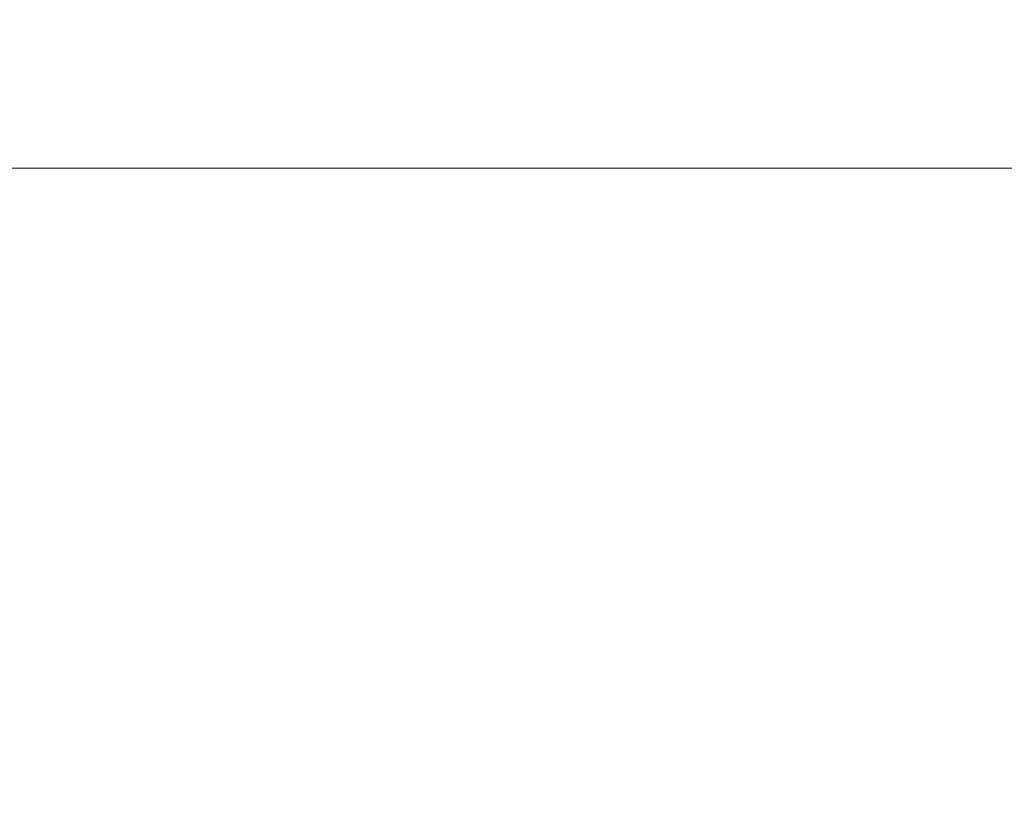
# Model space of a CAD drawing. Extents: x -305 to 305, y -470 to 0.
# Drawn here: x -28 to 14, y -143 to -110 of the extents above; entities that cross this region are included whole.
import ezdxf

# ---------------------------------------------------------------- set-up
doc = ezdxf.new("R2010")
doc.units = 0
doc.header["$LTSCALE"] = 500
doc.header["$MEASUREMENT"] = 0
doc.layers.add('CERAMIKA', color=254, linetype='Continuous')

msp = doc.modelspace()

# ---------------------------------------------------------------- linework, layer by layer
at = {"layer": 'CERAMIKA', "lineweight": 0}
for points, invisible_edges in [([(-29.29, -110.129, -102.779), (-19.493, -110.129, -102.779), (-22.363, -109.149, -94.168), (-33.517, -109.149, -94.168)], 15), ([(-19.493, -110.129, -102.779), (-9.736, -110.129, -102.779), (-11.187, -109.149, -94.168), (-22.363, -109.149, -94.168)], 15), ([(-9.736, -110.129, -102.779), (0, -110.129, -102.779), (0, -109.149, -94.168), (-11.187, -109.149, -94.168)], 15), ([(9.736, -110.129, -102.779), (11.187, -109.149, -94.168), (0, -109.149, -94.168), (0, -110.129, -102.779)], 15), ([(19.493, -110.129, -102.779), (22.363, -109.149, -94.168), (11.187, -109.149, -94.168), (9.736, -110.129, -102.779)], 15), ([(-35.03, -111.496, -109.237), (-26.119, -111.496, -109.237), (-29.29, -110.129, -102.779), (-39.149, -110.129, -102.779)], 15), ([(-26.119, -111.496, -109.237), (-17.34, -111.496, -109.237), (-19.493, -110.129, -102.779), (-29.29, -110.129, -102.779)], 15), ([(-17.34, -111.496, -109.237), (-8.648, -111.496, -109.237), (-9.736, -110.129, -102.779), (-19.493, -110.129, -102.779)], 15), ([(-8.648, -111.496, -109.237), (0, -111.496, -109.237), (0, -110.129, -102.779), (-9.736, -110.129, -102.779)], 15), ([(8.648, -111.496, -109.237), (9.736, -110.129, -102.779), (0, -110.129, -102.779), (0, -111.496, -109.237)], 15), ([(17.34, -111.496, -109.237), (19.493, -110.129, -102.779), (9.736, -110.129, -102.779), (8.648, -111.496, -109.237)], 15), ([(-32.085, -113.418, -113.849), (-23.853, -113.418, -113.849), (-26.119, -111.496, -109.237), (-35.03, -111.496, -109.237)], 15), ([(-23.853, -113.418, -113.849), (-15.802, -113.418, -113.849), (-17.34, -111.496, -109.237), (-26.119, -111.496, -109.237)], 15), ([(-15.802, -113.418, -113.849), (-7.871, -113.418, -113.849), (-8.648, -111.496, -109.237), (-17.34, -111.496, -109.237)], 15), ([(-7.871, -113.418, -113.849), (0, -113.418, -113.849), (0, -111.496, -109.237), (-8.648, -111.496, -109.237)], 15), ([(7.871, -113.418, -113.849), (8.648, -111.496, -109.237), (0, -111.496, -109.237), (0, -113.418, -113.849)], 15), ([(15.802, -113.418, -113.849), (17.34, -111.496, -109.237), (8.648, -111.496, -109.237), (7.871, -113.418, -113.849)], 15), ([(-30.116, -116.064, -116.925), (-22.34, -116.064, -116.925), (-23.853, -113.418, -113.849), (-32.085, -113.418, -113.849)], 14), ([(-22.34, -116.064, -116.925), (-14.775, -116.064, -116.925), (-15.802, -113.418, -113.849), (-23.853, -113.418, -113.849)], 14), ([(-14.775, -116.064, -116.925), (-7.352, -116.064, -116.925), (-7.871, -113.418, -113.849), (-15.802, -113.418, -113.849)], 14), ([(-7.352, -116.064, -116.925), (0, -116.064, -116.925), (0, -113.418, -113.849), (-7.871, -113.418, -113.849)], 14), ([(7.352, -116.064, -116.925), (7.871, -113.418, -113.849), (0, -113.418, -113.849), (0, -116.064, -116.925)], 7), ([(14.775, -116.064, -116.925), (15.802, -113.418, -113.849), (7.871, -113.418, -113.849), (7.352, -116.064, -116.925)], 7), ([(-30.116, -116.064, -116.925), (-28.924, -119.602, -118.77), (-21.428, -119.602, -118.77), (-22.34, -116.064, -116.925)], 15), ([(-22.34, -116.064, -116.925), (-21.428, -119.602, -118.77), (-14.159, -119.602, -118.77), (-14.775, -116.064, -116.925)], 15), ([(-14.775, -116.064, -116.925), (-14.159, -119.602, -118.77), (-7.042, -119.602, -118.77), (-7.352, -116.064, -116.925)], 15), ([(-7.352, -116.064, -116.925), (-7.042, -119.602, -118.77), (0, -119.602, -118.77), (0, -116.064, -116.925)], 15), ([(7.352, -116.064, -116.925), (0, -116.064, -116.925), (0, -119.602, -118.77), (7.042, -119.602, -118.77)], 15), ([(14.775, -116.064, -116.925), (7.352, -116.064, -116.925), (7.042, -119.602, -118.77), (14.159, -119.602, -118.77)], 15), ([(-28.924, -119.602, -118.77), (-28.312, -124.2, -119.692), (-20.965, -124.2, -119.692), (-21.428, -119.602, -118.77)], 15), ([(-21.428, -119.602, -118.77), (-20.965, -124.2, -119.692), (-13.849, -124.2, -119.692), (-14.159, -119.602, -118.77)], 15), ([(-14.159, -119.602, -118.77), (-13.849, -124.2, -119.692), (-6.886, -124.2, -119.692), (-7.042, -119.602, -118.77)], 15), ([(-7.042, -119.602, -118.77), (-6.886, -124.2, -119.692), (0, -124.2, -119.692), (0, -119.602, -118.77)], 15), ([(7.042, -119.602, -118.77), (0, -119.602, -118.77), (0, -124.2, -119.692), (6.886, -124.2, -119.692)], 15), ([(14.159, -119.602, -118.77), (7.042, -119.602, -118.77), (6.886, -124.2, -119.692), (13.849, -124.2, -119.692)], 15), ([(-28.312, -124.2, -119.692), (-28.083, -130.028, -120), (-20.801, -130.028, -120), (-20.965, -124.2, -119.692)], 15), ([(-20.965, -124.2, -119.692), (-20.801, -130.028, -120), (-13.743, -130.028, -120), (-13.849, -124.2, -119.692)], 15), ([(-13.849, -124.2, -119.692), (-13.743, -130.028, -120), (-6.834, -130.028, -120), (-6.886, -124.2, -119.692)], 15), ([(-6.886, -124.2, -119.692), (-6.834, -130.028, -120), (0, -130.028, -120), (0, -124.2, -119.692)], 15), ([(6.886, -124.2, -119.692), (0, -124.2, -119.692), (0, -130.028, -120), (6.834, -130.028, -120)], 15), ([(13.849, -124.2, -119.692), (6.886, -124.2, -119.692), (6.834, -130.028, -120), (13.743, -130.028, -120)], 15), ([(20.965, -124.2, -119.692), (13.849, -124.2, -119.692), (13.743, -130.028, -120), (20.801, -130.028, -120)], 15), ([(-28.083, -130.028, -120), (-28.039, -137.253, -120), (-20.783, -137.253, -120), (-20.801, -130.028, -120)], 15), ([(-20.801, -130.028, -120), (-20.783, -137.253, -120), (-13.739, -137.253, -120), (-13.743, -130.028, -120)], 15), ([(-13.743, -130.028, -120), (-13.739, -137.253, -120), (-6.834, -137.253, -120), (-6.834, -130.028, -120)], 15), ([(-6.834, -130.028, -120), (-6.834, -137.253, -120), (0, -137.253, -120), (0, -130.028, -120)], 15), ([(6.834, -130.028, -120), (0, -130.028, -120), (0, -137.253, -120), (6.834, -137.253, -120)], 15), ([(13.743, -130.028, -120), (6.834, -130.028, -120), (6.834, -137.253, -120), (13.739, -137.253, -120)], 15), ([(20.801, -130.028, -120), (13.743, -130.028, -120), (13.739, -137.253, -120), (20.783, -137.253, -120)], 15), ([(-27.982, -146.045, -120), (-20.761, -146.045, -120), (-20.783, -137.253, -120), (-28.039, -137.253, -120)], 15), ([(-20.761, -146.045, -120), (-13.733, -146.045, -120), (-13.739, -137.253, -120), (-20.783, -137.253, -120)], 15), ([(-13.733, -146.045, -120), (-6.834, -146.045, -120), (-6.834, -137.253, -120), (-13.739, -137.253, -120)], 15), ([(-6.834, -146.045, -120), (0, -146.045, -120), (0, -137.253, -120), (-6.834, -137.253, -120)], 15), ([(6.834, -146.045, -120), (6.834, -137.253, -120), (0, -137.253, -120), (0, -146.045, -120)], 15), ([(13.733, -146.045, -120), (13.739, -137.253, -120), (6.834, -137.253, -120), (6.834, -146.045, -120)], 15), ([(20.761, -146.045, -120), (20.783, -137.253, -120), (13.739, -137.253, -120), (13.733, -146.045, -120)], 15)]:
    msp.add_3dface(points, dxfattribs=dict(at, invisible_edges=invisible_edges))

doc.saveas('drawing.dxf')
